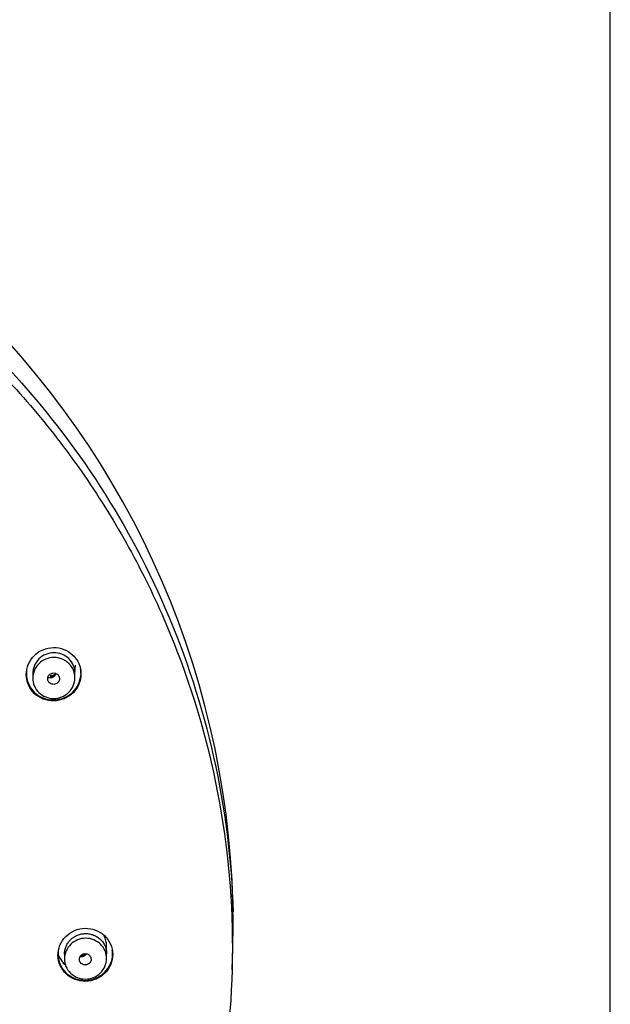
# Model space of a CAD drawing. Units: millimetres. Extents: x 7 to 203, y 5 to 291.
# Drawn here: x 178 to 203, y 180 to 222 of the extents above; entities that cross this region are included whole.
import ezdxf

# ---------------------------------------------------------------- set-up
doc = ezdxf.new("R2010")
doc.units = ezdxf.units.MM
doc.layers.add('Default', color=7, linetype='Continuous')
doc.layers.add('DIN-ISO_Templates', color=7, linetype='Continuous')

msp = doc.modelspace()

# ---------------------------------------------------------------- linework, layer by layer
at = {"layer": 'Default', "color": 7, "linetype": 'Continuous'}
for p, q in [((180.152, 193.964), (180.176, 194.323)), ((178.352, 193.973), (178.352, 193.775)), ((179.061, 193.919), (179.068, 193.904)), ((180.152, 193.789), (180.152, 193.993)), ((181.504, 182.02), (181.504, 182.51)), ((179.704, 182), (179.704, 181.802)), ((181.504, 181.817), (181.504, 182.02)), ((179.637, 181.637), (179.747, 181.551))]:
    msp.add_line(p, q, dxfattribs=at)
msp.add_arc((149.851, 183.224), 37.057, 357.069, 90.656, dxfattribs=at)
for centre, major_axis, start_param, end_param in [((179.089, 194.347), (0.475, 0), 4.735305, 5.254789), ((179.089, 194.34), (0.5, 0), 4.735305, 5.194719), ((180.421, 182.432), (0.5, 0), 4.702704, 5.083469), ((180.421, 182.438), (-0.475, 0), 1.651374, 1.941876)]:
    msp.add_ellipse(centre, major_axis=major_axis, ratio=0.968148, start_param=start_param, end_param=end_param, dxfattribs=at)
for points, knots in [([(149.427, 219.015), (149.899, 219.01), (150.852, 219), (152.291, 218.918), (153.749, 218.783), (155.224, 218.589), (156.713, 218.334), (158.214, 218.015), (159.723, 217.632), (161.236, 217.18), (162.751, 216.66), (164.263, 216.067), (165.769, 215.402), (167.263, 214.662), (168.743, 213.846), (172.266, 211.691), (178.323, 206.68), (182.346, 200.599), (184.01, 196.752), (185.785, 192.653), (186.771, 188.234), (186.904, 183.799)], [0, 0, 0, 0, 0.021514, 0.043389, 0.065625, 0.088221, 0.111179, 0.134496, 0.158175, 0.182214, 0.206614, 0.231374, 0.256495, 0.281976, 0.307818, 0.334021, 0.471807, 0.66708, 0.66708, 0.66708, 1, 1, 1, 1]), ([(149.427, 218.512), (151.9, 218.512), (154.375, 218.272), (159.172, 217.343), (161.505, 216.657), (164.908, 215.291), (166.03, 214.776), (168.195, 213.653), (169.243, 213.043), (172.283, 211.073), (174.178, 209.569), (177.67, 206.184), (179.217, 204.353), (181.248, 201.406), (181.877, 200.39), (183.036, 198.289), (183.566, 197.203), (184.971, 193.911), (185.677, 191.651), (186.631, 187.002), (186.874, 184.601), (186.871, 179.873), (186.632, 177.521), (185.911, 174.012), (185.609, 172.849), (184.896, 170.58), (184.484, 169.468), (183.55, 167.287), (183.028, 166.218), (181.873, 164.125), (181.235, 163.096), (179.182, 160.124), (177.632, 158.299), (174.178, 154.954), (172.251, 153.423), (168.181, 150.793), (166.03, 149.679), (162.629, 148.315), (161.46, 147.91), (159.108, 147.22), (157.921, 146.933), (154.332, 146.242), (151.9, 146.007), (149.427, 146.007)], [0, 0, 0, 0, 0.0625, 0.0625, 0.125, 0.125, 0.15625, 0.15625, 0.1875, 0.1875, 0.25, 0.25, 0.3125, 0.3125, 0.34375, 0.34375, 0.375, 0.375, 0.4375, 0.4375, 0.5, 0.5, 0.5625, 0.5625, 0.59375, 0.59375, 0.625, 0.625, 0.65625, 0.65625, 0.6875, 0.6875, 0.75, 0.75, 0.8125, 0.8125, 0.875, 0.875, 0.90625, 0.90625, 0.9375, 0.9375, 1, 1, 1, 1]), ([(179.796, 192.948), (180.068, 193.094), (180.274, 193.345), (180.448, 193.915), (180.415, 194.234), (180.124, 194.755), (179.869, 194.954), (179.281, 195.118), (178.956, 195.082), (178.415, 194.791), (178.209, 194.542), (178.034, 193.968), (178.068, 193.649), (178.358, 193.131), (178.613, 192.931), (179.2, 192.768), (179.525, 192.803), (179.796, 192.948)], [0, 0, 0, 0, 0.125, 0.125, 0.25, 0.25, 0.375, 0.375, 0.5, 0.5, 0.625, 0.625, 0.75, 0.75, 0.875, 0.875, 1, 1, 1, 1]), ([(178.611, 193.162), (178.444, 193.326), (178.35, 193.553), (178.353, 194.009), (178.452, 194.237), (178.787, 194.561), (179.02, 194.656), (179.495, 194.657), (179.726, 194.564), (180.059, 194.239), (180.154, 194.013), (180.15, 193.552), (180.051, 193.326), (179.716, 193.003), (179.481, 192.908), (179.011, 192.907), (178.778, 192.999), (178.611, 193.162)], [0, 0, 0, 0, 0.125, 0.125, 0.25, 0.25, 0.375, 0.375, 0.5, 0.5, 0.625, 0.625, 0.75, 0.75, 0.875, 0.875, 1, 1, 1, 1]), ([(180.152, 193.992), (180.153, 194.221), (179.958, 194.676), (179.364, 194.906), (178.899, 194.808), (178.503, 194.551), (178.353, 194.203), (178.352, 193.974), (178.352, 193.973)], [0, 0, 0, 0, 0.2484932, 0.4973355, 0.6240752, 0.7508044, 0.9995675, 1, 1, 1, 1]), ([(178.089, 194.122), (178.087, 194.11), (178.086, 194.099), (178.052, 193.793), (178.144, 193.488), (178.529, 193.028), (178.817, 192.88), (179.422, 192.825), (179.737, 192.919), (180.208, 193.294), (180.366, 193.575), (180.399, 193.881), (180.4, 193.891), (180.401, 193.901)], [0, 0, 0, 0, 0.010023, 0.010023, 0.255418, 0.255418, 0.500813, 0.500813, 0.746209, 0.746209, 0.991604, 0.991604, 1, 1, 1, 1]), ([(178.998, 193.689), (178.998, 193.688), (178.999, 193.688), (178.999, 193.687), (179.006, 193.661), (179.018, 193.636), (179.034, 193.614), (179.034, 193.614), (179.034, 193.613), (179.034, 193.613), (179.05, 193.591), (179.07, 193.571), (179.093, 193.555), (179.116, 193.539), (179.142, 193.527), (179.168, 193.52), (179.196, 193.512), (179.224, 193.509), (179.252, 193.51), (179.281, 193.512), (179.309, 193.518), (179.335, 193.528), (179.361, 193.538), (179.386, 193.553), (179.407, 193.571), (179.428, 193.589), (179.446, 193.611), (179.46, 193.635), (179.474, 193.659), (179.483, 193.685), (179.488, 193.712), (179.493, 193.738), (179.493, 193.766), (179.489, 193.793), (179.486, 193.81), (179.481, 193.826), (179.475, 193.842), (179.465, 193.867), (179.45, 193.891), (179.432, 193.911), (179.413, 193.932), (179.391, 193.95), (179.367, 193.963), (179.342, 193.977), (179.315, 193.986), (179.288, 193.991), (179.26, 193.996), (179.231, 193.996), (179.203, 193.992), (179.175, 193.988), (179.148, 193.979), (179.123, 193.966), (179.098, 193.953), (179.075, 193.935), (179.056, 193.915), (179.037, 193.895), (179.022, 193.872), (179.01, 193.847), (178.999, 193.822), (178.992, 193.795), (178.99, 193.768), (178.989, 193.741), (178.991, 193.714), (178.998, 193.689)], [0, 0, 0, 0, 0.001187, 0.001187, 0.001187, 0.054557, 0.054557, 0.054557, 0.054676, 0.054676, 0.054676, 0.108313, 0.108313, 0.108313, 0.162126, 0.162126, 0.162126, 0.216067, 0.216067, 0.216067, 0.270033, 0.270033, 0.270033, 0.323911, 0.323911, 0.323911, 0.377624, 0.377624, 0.377624, 0.431205, 0.431205, 0.431205, 0.484752, 0.484752, 0.484752, 0.517784, 0.517784, 0.517784, 0.571314, 0.571314, 0.571314, 0.625007, 0.625007, 0.625007, 0.678868, 0.678868, 0.678868, 0.73283, 0.73283, 0.73283, 0.78678, 0.78678, 0.78678, 0.840612, 0.840612, 0.840612, 0.894271, 0.894271, 0.894271, 0.947778, 0.947778, 0.947778, 1, 1, 1, 1]), ([(179.339, 193.973), (179.333, 193.952), (179.325, 193.931), (179.314, 193.912), (179.3, 193.888), (179.282, 193.866), (179.261, 193.848), (179.24, 193.83), (179.216, 193.814), (179.19, 193.804), (179.174, 193.797), (179.156, 193.792), (179.139, 193.789), (179.111, 193.784), (179.083, 193.783), (179.055, 193.787), (179.036, 193.79), (179.017, 193.795), (178.999, 193.802)], [0, 0, 0, 0, 0.156402, 0.156402, 0.156402, 0.351843, 0.351843, 0.351843, 0.547259, 0.547259, 0.547259, 0.669192, 0.669192, 0.669192, 0.864491, 0.864491, 0.864491, 1, 1, 1, 1]), ([(180.469, 183.097), (180.162, 183.061), (179.875, 182.904), (179.493, 182.439), (179.4, 182.133), (179.468, 181.541), (179.627, 181.265), (180.103, 180.901), (180.418, 180.815), (181.03, 180.888), (181.316, 181.044), (181.698, 181.51), (181.79, 181.818), (181.724, 182.404), (181.567, 182.681), (181.087, 183.049), (180.775, 183.133), (180.469, 183.097)], [0, 0, 0, 0, 0.125, 0.125, 0.25, 0.25, 0.375, 0.375, 0.5, 0.5, 0.625, 0.625, 0.75, 0.75, 0.875, 0.875, 1, 1, 1, 1]), ([(179.704, 182), (179.704, 182), (179.704, 182), (179.704, 182.058), (179.71, 182.115), (179.733, 182.227), (179.751, 182.282), (179.796, 182.388), (179.823, 182.438), (179.889, 182.534), (179.927, 182.579), (180.01, 182.66), (180.055, 182.697), (180.154, 182.762), (180.206, 182.789), (180.315, 182.833), (180.371, 182.851), (180.487, 182.874), (180.546, 182.88), (180.663, 182.882), (180.723, 182.877), (180.838, 182.856), (180.894, 182.84), (180.976, 182.808), (181.003, 182.796), (181.055, 182.769), (181.08, 182.755), (181.153, 182.709), (181.199, 182.673), (181.283, 182.592), (181.32, 182.549), (181.385, 182.455), (181.413, 182.404), (181.458, 182.299), (181.475, 182.245), (181.498, 182.134), (181.504, 182.076), (181.504, 182.02)], [0, 0, 0, 0, 0.000336, 0.000336, 0.062827, 0.062827, 0.125317, 0.125317, 0.187808, 0.187808, 0.250299, 0.250299, 0.312789, 0.312789, 0.37528, 0.37528, 0.43777, 0.43777, 0.500261, 0.500261, 0.562752, 0.562752, 0.625242, 0.625242, 0.656488, 0.656488, 0.687733, 0.687733, 0.750223, 0.750223, 0.812714, 0.812714, 0.875205, 0.875205, 0.937695, 0.937695, 1, 1, 1, 1]), ([(181.504, 182.346), (181.504, 182.347), (181.504, 182.349), (181.503, 182.501), (181.467, 182.652), (181.399, 182.788)], [0, 0, 0, 0, 0.009827, 0.009827, 1, 1, 1, 1]), ([(179.963, 181.193), (179.796, 181.355), (179.702, 181.579), (179.706, 182.039), (179.806, 182.264), (180.141, 182.586), (180.376, 182.68), (180.846, 182.681), (181.082, 182.586), (181.411, 182.265), (181.506, 182.037), (181.502, 181.582), (181.405, 181.356), (181.066, 181.031), (180.832, 180.938), (180.363, 180.938), (180.129, 181.03), (179.963, 181.193)], [0, 0, 0, 0, 0.125, 0.125, 0.25, 0.25, 0.375, 0.375, 0.5, 0.5, 0.625, 0.625, 0.75, 0.75, 0.875, 0.875, 1, 1, 1, 1]), ([(179.443, 182.153), (179.442, 182.14), (179.44, 182.128), (179.407, 181.823), (179.5, 181.519), (179.882, 181.066), (180.168, 180.917), (180.777, 180.861), (181.09, 180.955), (181.563, 181.33), (181.72, 181.608), (181.753, 181.905)], [0, 0, 0, 0, 0.010271, 0.010271, 0.257703, 0.257703, 0.505136, 0.505136, 0.752568, 0.752568, 1, 1, 1, 1]), ([(179.443, 181.951), (179.497, 181.824), (179.578, 181.707), (179.706, 181.586), (179.734, 181.562), (179.763, 181.539)], [0, 0, 0, 0, 0.790455, 0.790455, 1, 1, 1, 1]), ([(180.423, 181.606), (180.442, 181.59), (180.463, 181.576), (180.486, 181.566), (180.511, 181.555), (180.539, 181.547), (180.567, 181.545), (180.595, 181.542), (180.624, 181.544), (180.651, 181.551), (180.678, 181.557), (180.704, 181.568), (180.728, 181.583), (180.751, 181.597), (180.772, 181.616), (180.789, 181.637), (180.806, 181.659), (180.82, 181.683), (180.829, 181.708), (180.838, 181.734), (180.842, 181.761), (180.842, 181.788), (180.841, 181.815), (180.836, 181.842), (180.826, 181.867), (180.817, 181.892), (180.803, 181.916), (180.785, 181.937), (180.774, 181.95), (180.761, 181.962), (180.747, 181.973), (180.725, 181.989), (180.7, 182.003), (180.674, 182.011), (180.647, 182.02), (180.619, 182.024), (180.591, 182.024), (180.563, 182.024), (180.534, 182.019), (180.508, 182.01), (180.482, 182.001), (180.457, 181.987), (180.435, 181.97), (180.413, 181.953), (180.394, 181.933), (180.38, 181.91), (180.365, 181.887), (180.354, 181.861), (180.348, 181.835), (180.342, 181.809), (180.341, 181.781), (180.344, 181.755), (180.347, 181.728), (180.356, 181.702), (180.368, 181.677), (180.381, 181.651), (180.4, 181.626), (180.423, 181.606)], [0, 0, 0, 0, 0.04836, 0.04836, 0.04836, 0.102375, 0.102375, 0.102375, 0.15632, 0.15632, 0.15632, 0.210089, 0.210089, 0.210089, 0.263656, 0.263656, 0.263656, 0.317079, 0.317079, 0.317079, 0.370481, 0.370481, 0.370481, 0.423961, 0.423961, 0.423961, 0.477468, 0.477468, 0.477468, 0.511118, 0.511118, 0.511118, 0.565099, 0.565099, 0.565099, 0.619105, 0.619105, 0.619105, 0.673002, 0.673002, 0.673002, 0.726706, 0.726706, 0.726706, 0.780217, 0.780217, 0.780217, 0.833618, 0.833618, 0.833618, 0.88704, 0.88704, 0.88704, 0.940607, 0.940607, 0.940607, 1, 1, 1, 1]), ([(180.653, 182.03), (180.647, 182.017), (180.624, 181.978), (180.567, 181.923), (180.48, 181.887), (180.412, 181.882), (180.377, 181.888), (180.371, 181.889)], [0, 0, 0, 0, 0.141563, 0.417636, 0.686335, 0.942878, 1, 1, 1, 1])]:
    msp.add_open_spline(points, degree=3, knots=knots, dxfattribs=at)
for points in [[(180.405, 193.98), (180.405, 194.035), (180.401, 194.091), (180.393, 194.146)], [(181.753, 181.905), (181.763, 181.996), (181.761, 182.088), (181.748, 182.178)]]:
    msp.add_open_spline(points, degree=3, dxfattribs=at)
at = {"layer": 'DIN-ISO_Templates', "color": 7, "linetype": 'Continuous'}
msp.add_line((203.005, 5), (203.005, 291), dxfattribs=at)

doc.saveas('drawing.dxf')
